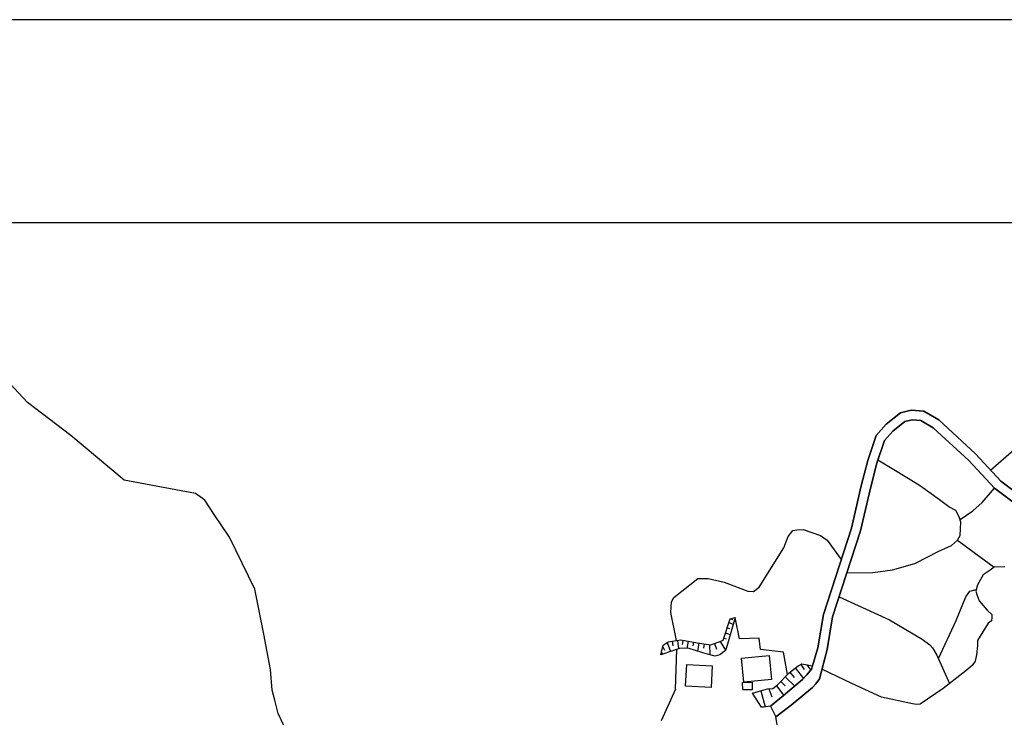
# Model space of a CAD drawing. Extents: x -10 to 410, y -24 to 273.
# Drawn here: x 133 to 247, y 192 to 273 of the extents above; entities that cross this region are included whole.
import ezdxf

# ---------------------------------------------------------------- set-up
doc = ezdxf.new("R2010")
doc.units = 0
for name, color, linetype in [('05_DM_LINE', 7, 'Continuous'), ('06_HOUSE_POLY', 160, 'Continuous'), ('08_ROAD_LINE', 3, 'Continuous'), ('09_ROAD_POLY', 5, 'Continuous'), ('12_KASEN_LINE', 4, 'Continuous'), ('印刷レイアウト', 1, 'Continuous'), ('印刷用フレーム', 1, 'Continuous'), ('背景', 3, 'Continuous')]:
    doc.layers.add(name, color=color, linetype=linetype)

msp = doc.modelspace()

# ---------------------------------------------------------------- linework, layer by layer
at = {"layer": '05_DM_LINE', "color": 253}
for p, q in [((215.173774, 203.317478), (215.664011, 203.157281)), ((215.313645, 203.751043), (215.883808, 203.926915)), ((215.333971, 203.755005), (215.593731, 203.66905)), ((216.393682, 201.454198), (215.883808, 203.926915)), ((214.7831, 202.126164), (215.323291, 201.950292)), ((214.978437, 202.719754), (215.238197, 202.63776)), ((208.003841, 201.016671), (208.418975, 199.981592)), ((208.593641, 201.176868), (208.669089, 200.637882)), ((209.213759, 201.262823), (209.348806, 200.294062)), ((209.829053, 201.270574), (209.749127, 200.805659)), ((210.448136, 201.165154), (210.303787, 200.329202)), ((211.06343, 201.055773), (210.988327, 200.629959)), ((211.678725, 200.954142), (211.533341, 200.024483)), ((212.298842, 200.856474), (212.218915, 200.352629)), ((212.914136, 200.762767), (212.973736, 199.602631)), ((213.508759, 200.895576), (213.75405, 200.231533)), ((214.174007, 201.141728), (214.778277, 200.1144)), ((214.59362, 201.532229), (214.874051, 201.442485)), ((207.374078, 199.895637), (207.468818, 199.645695)), ((207.513604, 200.504902), (207.723755, 200.145578)), ((208.973636, 195.622168), (209.124186, 200.21982)), ((223.493335, 198.481597), (223.878841, 197.895586)), ((224.193378, 198.42682), (224.643652, 197.821345)), ((222.223817, 197.575193), (222.718877, 196.954214)), ((222.843934, 198.071286), (223.808561, 196.860508)), ((221.178575, 196.512725), (221.703952, 196.004918)), ((221.683626, 197.032246), (222.789157, 195.969778)), ((208.973636, 195.622168), (207.313444, 191.954175)), ((217.8985, 195.165176), (218.563403, 195.340876)), ((218.863471, 195.41908), (219.374034, 193.551838)), ((219.803638, 195.649556), (220.148492, 194.711974)), ((220.678692, 196.020593), (221.518606, 194.895597))]:
    msp.add_line(p, q, dxfattribs=at)
for points in [[(245.478556, 220.98944), (248.183645, 223.364316), (250.24898, 225.82532), (251.023437, 227.942504), (251.883678, 230.731481), (252.508963, 232.012712), (253.204183, 234.087004), (253.393663, 235.325343), (254.233577, 235.950283), (256.653413, 237.294043), (257.478513, 238.059715), (258.338753, 239.274456), (260.098508, 240.782374), (261.41419, 241.809702), (262.648568, 244.024554), (263.153274, 246.770639), (263.03304, 248.524537), (262.718159, 249.647122)], [(228.829099, 209.071476), (231.848725, 209.126081), (234.129034, 209.419086), (236.683572, 210.176835), (239.493047, 211.587085), (240.963759, 212.270592), (241.653467, 212.872106), (241.954224, 213.39955), (242.043796, 214.946398), (241.82331, 215.590975), (241.438493, 216.321335), (240.633719, 216.735436), (239.544035, 217.524535), (237.368113, 219.125987), (235.933575, 219.997252), (232.428879, 222.125977)], [(241.938376, 215.254906), (243.428725, 216.282406), (244.483268, 217.215854), (245.924007, 218.891721)], [(209.11833, 201.247148), (208.454115, 204.481576), (208.533352, 205.715953), (208.793802, 206.235474), (211.588808, 208.415186), (212.783222, 208.446364), (214.62876, 208.012798), (217.378979, 206.954121), (218.013566, 206.918981), (218.683637, 207.442463), (221.533076, 211.965873), (222.033303, 213.309633), (222.568327, 213.98935), (223.028247, 214.087019), (223.783067, 214.102694), (225.789147, 213.430728), (226.54879, 212.887781), (228.188656, 210.64554)], [(241.653467, 212.872106), (243.584098, 211.454104), (245.874053, 209.751021)], [(247.103608, 209.774448), (245.874053, 209.751021), (245.423779, 209.387736), (244.628996, 208.872177), (243.938599, 207.680691), (243.758765, 206.965834), (243.923785, 206.481453), (244.148405, 205.837048), (245.084093, 204.750982), (245.59879, 204.254888), (245.628762, 203.91124), (245.579153, 203.536241), (245.193302, 203.250987), (243.948245, 201.270574), (243.968915, 200.680774), (243.823188, 199.590918), (243.688485, 198.840921), (243.353621, 198.340865), (242.603624, 197.739351), (239.993275, 195.684696), (237.308512, 193.872232), (236.908192, 193.825206), (236.428635, 193.919085), (232.834022, 194.680796), (229.414076, 196.266745), (225.943487, 197.934688)], [(239.433447, 199.149601), (241.488447, 203.571381), (242.58881, 206.325218), (243.063544, 206.954121), (243.808719, 207.176846)], [(227.933719, 206.317467), (233.763509, 203.657336), (237.543812, 201.411306), (238.418867, 200.751054), (238.74305, 200.395692), (239.249135, 199.555778), (240.733282, 196.266745)], [(215.883808, 203.926915), (214.999108, 200.821334), (214.773454, 200.087012), (214.1337, 199.59488), (213.579039, 199.450358), (212.543788, 199.712013), (212.028402, 199.879961), (210.558724, 200.309565), (210.08399, 200.344877), (209.463873, 200.336953), (208.648419, 200.059623), (207.303798, 199.590918)], [(207.303798, 199.590918), (207.558735, 200.696449), (208.128898, 201.106588), (209.58893, 201.317428), (211.504058, 200.981531), (213.083979, 200.735379), (214.223617, 201.161192), (214.513694, 201.286249), (215.313645, 203.751043)], [(221.973703, 197.329213), (221.50896, 199.899599), (218.813517, 200.21982), (218.68846, 201.516726), (216.393682, 201.454198)], [(218.563403, 195.340876), (219.648608, 195.637843), (220.249089, 195.700372), (220.798926, 196.11051), (222.143547, 197.512836), (223.178798, 198.337075), (223.613224, 198.540164), (224.838989, 198.305725)], [(224.838989, 198.305725), (224.728402, 197.926937), (224.204058, 197.274436), (223.678681, 196.727699), (221.50896, 194.891635), (219.973481, 193.665181), (219.183521, 193.516698), (218.938574, 193.544086), (217.8985, 195.165176)], [(216.039182, 186.641665), (216.624159, 187.911183), (217.023446, 189.012752), (217.623926, 189.711934), (217.923994, 190.059717), (220.868172, 190.860357), (220.613235, 192.415129)]]:
    msp.add_lwpolyline(points, dxfattribs=at)
at = {"layer": '06_HOUSE_POLY', "color": 255}
for points in [[(216.901489, 196.430732), (216.640696, 199.219881), (219.840845, 199.524428), (220.105428, 196.731489), (216.901489, 196.430732)], [(213.126009, 195.80183), (210.15048, 195.946351), (210.281394, 198.485387), (213.246243, 198.329152), (213.126009, 195.80183)], [(216.776432, 195.520538), (216.755762, 196.399554), (217.855436, 196.426942), (217.876107, 195.547926), (216.776432, 195.520538)]]:
    msp.add_lwpolyline(points, close=True, dxfattribs=at)
at = {"layer": '08_ROAD_LINE', "color": 253}
msp.add_line((219.973481, 193.665181), (220.613235, 192.415129), dxfattribs=at)
for points in [[(219.973481, 193.665181), (221.50896, 194.891635), (223.678681, 196.727699), (224.204058, 197.274436), (224.728402, 197.926937), (224.838989, 198.305725), (225.453939, 200.415157), (226.108507, 204.266602), (229.363433, 214.262718), (230.483434, 219.149414), (231.258925, 222.106512), (232.218728, 224.977654), (233.398329, 226.305739), (235.053697, 227.606607), (236.293932, 227.934752), (237.72847, 227.801771), (239.493047, 226.794081), (243.738439, 222.875974), (246.664014, 219.711998), (249.75392, 217.399478)], [(249.178589, 216.462067), (245.924007, 218.891721), (242.959158, 222.094798), (238.838824, 225.899562), (237.38396, 226.731552), (236.388672, 226.825259), (235.553581, 226.602706), (234.153494, 225.501137), (233.188523, 224.41507), (232.313468, 221.79008), (231.553825, 218.891721), (230.423834, 213.965923), (227.178554, 204.000985), (226.533287, 200.204145), (225.65341, 196.817444), (225.223806, 196.21593), (224.853459, 195.825256), (222.39366, 193.747175), (220.613235, 192.415129)]]:
    msp.add_lwpolyline(points, dxfattribs=at)
at = {"layer": '09_ROAD_POLY', "color": 7}
msp.add_lwpolyline([(249.75392, 217.399478), (246.664014, 219.711998), (243.738439, 222.875974), (239.493047, 226.794081), (237.72847, 227.801771), (236.293932, 227.934752), (235.053697, 227.606607), (233.398329, 226.305739), (232.218728, 224.977654), (231.258925, 222.106512), (230.483434, 219.149414), (229.363433, 214.262718), (226.108507, 204.266602), (225.453939, 200.415157), (224.838989, 198.305725), (224.728402, 197.926937), (224.204058, 197.274436), (223.678681, 196.727699), (221.50896, 194.891635), (219.973481, 193.665181), (220.613235, 192.415129), (222.39366, 193.747175), (224.853459, 195.825256), (225.223806, 196.21593), (225.65341, 196.817444), (226.533287, 200.204145), (227.178554, 204.000985), (230.423834, 213.965923), (231.553825, 218.891721), (232.313468, 221.79008), (233.188523, 224.41507), (234.153494, 225.501137), (235.553581, 226.602706), (236.388672, 226.825259), (237.38396, 226.731552), (238.838824, 225.899562), (242.959158, 222.094798), (245.924007, 218.891721), (249.178589, 216.462067)], dxfattribs=at)
at = {"layer": '12_KASEN_LINE', "color": 7}
msp.add_lwpolyline([(167.480561, 188.200227), (166.81049, 188.391602), (165.300849, 189.352611), (164.020479, 190.602664), (162.99608, 192.801841), (162.576123, 194.329224), (162.30086, 195.505035), (162.07624, 197.891625), (161.326242, 201.98147), (160.281345, 207.192521), (157.355425, 213.235391), (155.555707, 215.860381), (154.505815, 217.485433), (153.425777, 218.282284), (148.86137, 219.114274), (145.156342, 219.82138), (138.970673, 224.981616), (133.955992, 228.817386), (127.765672, 235.434725), (124.680762, 239.961925), (121.630819, 244.864296), (118.621183, 248.516786), (117.716501, 249.647122)], dxfattribs=at)
at = {"layer": '印刷レイアウト', "color": 7}
for points in [[(-10.309448, -23.852808), (409.661817, -23.852808), (409.632878, 273.147152), (-10.338387, 273.147152)], [(399.647269, -0.352433), (-0.353122, -0.352433), (-0.353122, 249.647122), (399.647269, 249.647122)]]:
    msp.add_lwpolyline(points, close=True, dxfattribs=at)
at = {"layer": '印刷用フレーム', "color": 7}
msp.add_lwpolyline([(399.647268, -0.352778), (-0.352778, -0.352778), (-0.352778, 249.647122), (399.647268, 249.647122)], close=True, dxfattribs=at)
msp.add_lwpolyline([(399.647268, -0.352778), (-0.352778, -0.352778), (-0.352778, 249.647122), (399.647268, 249.647122)], close=True, dxfattribs=at)
at = {"layer": '背景', "color": 7}
msp.add_lwpolyline([(399.647268, -0.352778), (-0.352778, -0.352778), (-0.352778, 249.647122), (399.647268, 249.647122)], close=True, dxfattribs=at)

doc.saveas('drawing.dxf')
